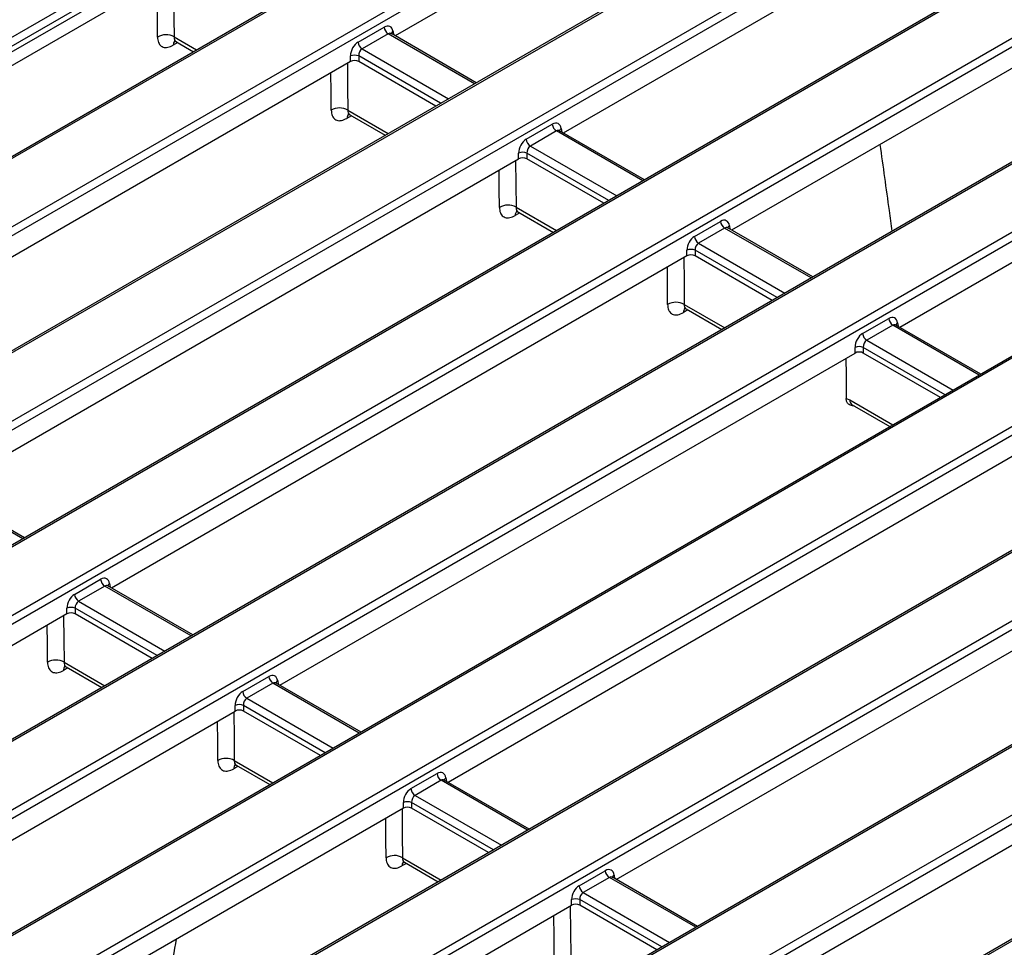
# Model space of a CAD drawing. Units: millimetres. Extents: x 8 to 437, y 1 to 291.
# Drawn here: x 346 to 362, y 236 to 252 of the extents above; entities that cross this region are included whole.
import ezdxf

# ---------------------------------------------------------------- set-up
doc = ezdxf.new("R2010")
doc.units = ezdxf.units.MM

msp = doc.modelspace()

# ---------------------------------------------------------------- linework, layer by layer
at = {"color": 7, "linetype": 'Continuous', "lineweight": 25}
for p, q in [((358.399105, 257.246786), (332.003342, 242.008837)), ((358.449101, 257.241836), (332.053338, 242.003886)), ((334.285921, 242.125882), (358.237776, 255.952993)), ((358.308217, 255.837791), (334.356363, 242.010679)), ((335.941892, 239.759072), (362.337654, 254.997021)), ((362.408096, 254.881819), (336.012333, 239.64387)), ((360.055076, 254.879977), (336.103221, 241.052866)), ((360.105072, 254.875026), (336.153217, 241.047915)), ((357.176578, 254.821583), (352.054959, 251.864935)), ((364.154954, 253.924005), (337.759192, 238.686056)), ((364.20495, 253.919055), (337.809187, 238.681105)), ((338.300784, 247.687777), (348.178913, 253.3903)), ((348.249354, 253.275097), (338.371226, 247.572575)), ((348.249354, 253.178561), (338.407798, 247.497152)), ((354.932884, 250.203545), (360.054502, 253.160192)), ((338.608847, 247.381089), (348.319796, 252.9871)), ((340.04177, 238.803101), (363.993625, 252.630212)), ((364.064067, 252.51501), (340.112212, 238.687898)), ((351.419502, 251.756745), (351.866209, 252.014623)), ((351.93665, 251.899421), (351.489944, 251.641542)), ((351.99076, 251.902074), (351.987097, 251.90471)), ((353.443632, 251.063272), (351.99027, 251.90228)), ((348.305286, 251.767416), (348.606407, 251.593583)), ((341.697741, 236.436291), (368.093503, 251.67424)), ((368.163945, 251.559038), (341.768183, 236.321089)), ((365.810925, 251.557196), (341.85907, 237.730084)), ((365.860921, 251.552245), (341.909066, 237.725134)), ((351.289914, 251.423284), (351.289914, 251.51982)), ((351.430797, 251.51982), (351.430797, 251.423284)), ((351.289914, 251.423284), (341.448357, 245.741874)), ((352.749028, 250.662285), (351.430797, 251.423284)), ((362.932427, 251.498802), (357.810808, 248.542154)), ((369.910803, 250.601224), (343.515041, 235.363275)), ((369.960799, 250.596274), (343.565037, 235.358324)), ((351.277573, 250.515804), (351.88643, 250.164318)), ((354.297427, 250.095354), (354.744133, 250.353233)), ((354.814575, 250.23803), (354.367869, 249.980152)), ((354.868652, 250.240707), (354.865022, 250.24332)), ((356.321556, 249.401881), (354.868194, 250.240889)), ((354.167838, 249.761893), (354.167838, 249.858429)), ((354.308721, 249.858429), (354.308721, 249.761893)), ((360.688733, 246.880764), (365.810351, 249.837411)), ((344.326282, 244.080484), (354.167838, 249.761893)), ((355.626952, 249.000895), (354.308721, 249.761893)), ((345.797619, 235.48032), (369.819916, 249.348096)), ((369.890357, 249.232894), (345.868061, 235.365117)), ((354.155498, 248.854414), (354.764355, 248.502928)), ((357.175352, 248.433964), (357.622058, 248.691842)), ((357.6925, 248.57664), (357.245793, 248.318761)), ((357.746576, 248.579317), (357.742947, 248.581929)), ((359.199481, 247.740491), (357.746119, 248.579499)), ((347.45359, 233.11351), (373.849353, 248.351459)), ((373.919794, 248.236257), (347.524032, 232.998308)), ((371.566774, 248.234415), (347.614919, 234.407303)), ((371.61677, 248.229464), (347.664915, 234.402353)), ((357.045763, 248.100503), (357.045763, 248.197039)), ((357.186646, 248.197039), (357.186646, 248.100503)), ((357.045763, 248.100503), (347.204207, 242.419093)), ((358.504877, 247.339504), (357.186646, 248.100503)), ((375.666652, 247.278443), (349.27089, 232.040494)), ((375.716648, 247.273493), (349.320886, 232.035543)), ((357.033423, 247.193023), (357.64228, 246.841537)), ((360.053276, 246.772573), (360.499983, 247.030452)), ((360.570424, 246.915249), (360.123718, 246.657371)), ((360.624501, 246.917926), (360.620871, 246.920539)), ((362.077405, 246.0791), (360.624043, 246.918108)), ((359.923687, 246.439112), (359.923687, 246.535648)), ((360.064571, 246.535648), (360.064571, 246.439112)), ((350.082131, 240.757703), (359.923687, 246.439112)), ((361.382802, 245.678114), (360.064571, 246.439112)), ((353.774534, 233.439733), (375.505323, 245.98465)), ((375.575765, 245.869448), (353.844976, 233.32453)), ((359.772031, 245.661424), (359.833038, 245.636169)), ((359.874274, 245.553035), (360.520204, 245.180147)), ((362.801612, 244.777722), (352.960056, 239.096312)), ((377.322623, 244.911634), (356.007685, 232.606782)), ((377.372619, 244.906683), (356.057681, 232.601831)), ((345.714955, 243.27882), (344.261592, 244.117828)), ((355.83798, 237.434922), (365.679537, 243.116331)), ((346.56875, 242.310903), (347.015456, 242.568781)), ((347.085898, 242.453579), (346.639191, 242.195701)), ((347.140008, 242.456232), (347.136345, 242.458868)), ((348.592879, 241.61743), (347.139517, 242.456438)), ((346.439161, 241.977442), (341.317543, 239.020795)), ((346.439161, 241.977442), (346.439161, 242.073978)), ((346.580044, 242.073978), (346.580044, 241.977442)), ((347.898275, 241.216444), (346.580044, 241.977442)), ((368.557461, 241.454941), (358.715905, 235.773531)), ((346.423394, 241.07194), (347.035678, 240.718477)), ((349.446674, 240.649513), (349.893381, 240.907391)), ((349.963822, 240.792188), (349.517116, 240.53431)), ((350.017899, 240.794865), (350.014269, 240.797478)), ((351.470804, 239.956039), (350.017442, 240.795047)), ((349.317086, 240.316052), (349.317086, 240.412587)), ((349.457969, 240.412587), (349.457969, 240.316052)), ((344.195467, 237.359404), (349.317086, 240.316052)), ((350.7762, 239.555053), (349.457969, 240.316052)), ((349.336708, 239.39012), (349.913602, 239.057086)), ((352.324599, 238.988122), (352.771305, 239.246)), ((352.841747, 239.130798), (352.395041, 238.87292)), ((352.895857, 239.133451), (352.892194, 239.136087)), ((354.348728, 238.294649), (352.895366, 239.133657)), ((352.19501, 238.654661), (352.19501, 238.751197)), ((352.335893, 238.751197), (352.335893, 238.654661)), ((352.19501, 238.654661), (347.073392, 235.698014)), ((353.654124, 237.893663), (352.335893, 238.654661)), ((352.214633, 237.728729), (352.791527, 237.395696)), ((355.202524, 237.326732), (355.64923, 237.58461)), ((355.719672, 237.469407), (355.272965, 237.211529)), ((355.773749, 237.472084), (355.770119, 237.474697)), ((357.226653, 236.633258), (355.773291, 237.472266)), ((355.072935, 236.993271), (355.072935, 237.089806)), ((355.213818, 237.089806), (355.213818, 236.993271)), ((349.951316, 234.036623), (355.072935, 236.993271)), ((356.532049, 236.232272), (355.213818, 236.993271))]:
    msp.add_line(p, q, dxfattribs=at)
at = {"color": 8, "linetype": 'Continuous', "lineweight": 25}
for p, q in [((353.414346, 251.046365), (351.93665, 251.899421)), ((352.018386, 251.940358), (352.027405, 251.880842)), ((348.336237, 251.749549), (348.259121, 251.7047)), ((348.272137, 251.845882), (348.657794, 251.623247)), ((352.832639, 250.710553), (351.430797, 251.51982)), ((351.489944, 251.641542), (352.967639, 250.788487)), ((351.244766, 250.594073), (351.937816, 250.193983)), ((351.307787, 250.498362), (351.230745, 250.453396)), ((356.29227, 249.384975), (354.814575, 250.23803)), ((354.896311, 250.278968), (354.905329, 250.219452)), ((355.710564, 249.049163), (354.308721, 249.858429)), ((354.367869, 249.980152), (355.845564, 249.127097)), ((354.185711, 248.836972), (354.10867, 248.792005)), ((354.122691, 248.932682), (354.815741, 248.532593)), ((359.170195, 247.723584), (357.6925, 248.57664)), ((357.774236, 248.617577), (357.783254, 248.558061)), ((357.245793, 248.318761), (358.723488, 247.465706)), ((358.588488, 247.387772), (357.186646, 248.197039)), ((357.063636, 247.175581), (356.986595, 247.130615)), ((357.000615, 247.271292), (357.693666, 246.871202)), ((362.048119, 246.062194), (360.570424, 246.915249)), ((360.65216, 246.956187), (360.661178, 246.896671)), ((360.123718, 246.657371), (361.601413, 245.804316)), ((361.466413, 245.726382), (360.064571, 246.535648)), ((359.833038, 245.636169), (360.57159, 245.209812)), ((345.685669, 243.261914), (344.207973, 244.114969)), ((348.563593, 241.600523), (347.085898, 242.453579)), ((347.167634, 242.494516), (347.176652, 242.435)), ((346.639191, 242.195701), (348.116887, 241.342645)), ((347.981887, 241.264711), (346.580044, 242.073978)), ((346.389652, 241.150748), (347.087064, 240.748141)), ((346.456619, 241.05276), (346.380288, 241.009177)), ((351.441518, 239.939133), (349.963822, 240.792188)), ((350.045558, 240.833126), (350.054577, 240.77361)), ((350.859811, 239.603321), (349.457969, 240.412587)), ((349.517116, 240.53431), (350.994811, 239.681255)), ((349.302966, 239.468928), (349.964988, 239.086751)), ((349.369933, 239.37094), (349.293602, 239.327356)), ((354.319442, 238.277742), (352.841747, 239.130798)), ((352.923483, 239.171735), (352.932501, 239.112219)), ((353.737736, 237.94193), (352.335893, 238.751197)), ((352.395041, 238.87292), (353.872736, 238.019864)), ((352.247858, 237.709549), (352.171527, 237.665966)), ((352.180891, 237.807537), (352.842913, 237.42536)), ((357.197367, 236.616352), (355.719672, 237.469407)), ((355.801408, 237.510345), (355.810426, 237.450829)), ((355.272965, 237.211529), (356.750661, 236.358474)), ((356.615661, 236.28054), (355.213818, 237.089806))]:
    msp.add_line(p, q, dxfattribs=at)
at = {"color": 8, "linetype": 'Continuous', "lineweight": 25, "flags": 128}
for points in [[(348.26243, 252.953983), (348.269394, 252.158472), (348.272137, 251.845882)], [(347.989102, 251.844018), (347.98636, 252.154376), (347.980748, 252.791372)], [(351.2386, 251.393661), (351.241759, 250.98399), (351.244766, 250.594073)], [(350.961521, 250.592259), (350.959131, 250.902421), (350.9566, 251.230866)], [(354.116525, 249.732271), (354.119684, 249.3226), (354.122691, 248.932682)], [(353.839446, 248.930869), (353.837056, 249.241031), (353.834525, 249.569476)], [(356.994449, 248.07088), (356.997609, 247.661209), (357.000615, 247.271292)], [(356.71737, 247.269478), (356.71498, 247.57964), (356.712449, 247.908085)], [(346.383113, 241.945086), (346.38644, 241.540947), (346.389652, 241.150748)], [(346.107959, 241.14983), (346.105406, 241.460094), (346.102747, 241.783235)], [(349.296092, 240.303932), (349.299768, 239.857447), (349.302966, 239.468928)], [(349.021273, 239.46801), (349.01872, 239.778273), (349.015727, 240.142081)], [(352.174017, 238.642542), (352.177693, 238.196056), (352.180891, 237.807537)], [(351.899197, 237.806619), (351.896645, 238.116883), (351.893652, 238.48069)], [(355.051942, 236.981151), (355.055617, 236.534666), (355.058816, 236.146147)], [(354.777122, 236.145229), (354.774569, 236.455492), (354.771576, 236.8193)]]:
    msp.add_lwpolyline(points, dxfattribs=at)
at = {"color": 7, "linetype": 'Continuous', "lineweight": 25, "flags": 128}
msp.add_lwpolyline([(359.766737, 246.348507), (359.76891, 246.066472), (359.772031, 245.661424)], dxfattribs=at)
at = {"color": 7, "linetype": 'Continuous', "lineweight": 25}
for centre, radius, start, end in [((348.132247, 251.597766), 0.284834, 60.5851984, 120.1692848), ((352.020822, 252.030026), 0.155379, 185.6889994, 237.1991371), ((351.574116, 251.772147), 0.155379, 185.6889994, 237.1991371), ((351.360355, 251.349937), 0.183908, 67.4787401, 112.5212599), ((351.104723, 250.346391), 0.284532, 60.5156108, 120.2180456), ((354.898747, 250.368635), 0.155379, 185.6889994, 237.1991371), ((354.452041, 250.110757), 0.155379, 185.6889994, 237.1991371), ((354.23828, 249.688547), 0.183908, 67.4787401, 112.5212599), ((353.982648, 248.685), 0.284532, 60.5156108, 120.2180456), ((357.776672, 248.707245), 0.155379, 185.6889994, 237.1991371), ((357.329965, 248.449366), 0.155379, 185.6889994, 237.1991371), ((357.116204, 248.027156), 0.183908, 67.4787401, 112.5212599), ((356.860573, 247.02361), 0.284532, 60.5156108, 120.2180456), ((360.654596, 247.045854), 0.155379, 185.6889994, 237.1991371), ((360.20789, 246.787976), 0.155379, 185.6889994, 237.1991371), ((359.994129, 246.365766), 0.183908, 67.4787401, 112.5212599), ((347.17007, 242.584184), 0.155379, 185.6889994, 237.1991371), ((346.723363, 242.326306), 0.155379, 185.6889994, 237.1991371), ((346.509603, 241.904095), 0.183908, 67.4787401, 112.5212599), ((346.249613, 240.902463), 0.285055, 60.5759697, 119.7976179), ((350.047994, 240.922793), 0.155379, 185.6889994, 237.1991371), ((349.601288, 240.664915), 0.155379, 185.6889994, 237.1991371), ((349.387527, 240.242705), 0.183908, 67.4787401, 112.5212599), ((349.162928, 239.220643), 0.285055, 60.5759689, 119.7976235), ((352.925919, 239.261403), 0.155379, 185.6889994, 237.1991371), ((352.479213, 239.003525), 0.155379, 185.6889994, 237.1991371), ((352.265452, 238.581314), 0.183908, 67.4787401, 112.5212599), ((352.040852, 237.559252), 0.285055, 60.5759689, 119.7976235), ((355.803844, 237.600012), 0.155379, 185.6889994, 237.1991371), ((355.357137, 237.342134), 0.155379, 185.6889994, 237.1991371), ((355.143376, 236.919924), 0.183908, 67.4787401, 112.5212599)]:
    msp.add_arc(centre, radius, start, end, dxfattribs=at)
at = {"color": 8, "linetype": 'Continuous', "lineweight": 25}
for centre, radius, start, end in [((352.041515, 251.894217), 0.051614, 116.6225197, 182.6524405), ((348.363991, 251.708098), 0.104926, 138.7511083, 181.8556808), ((351.340466, 250.45486), 0.10973, 139.7986964, 180.7643802), ((354.921038, 250.23189), 0.053177, 117.7103815, 181.5645787), ((354.205387, 248.797057), 0.096849, 124.606427, 182.98966), ((357.798963, 248.570499), 0.053177, 117.7103815, 181.5645787), ((357.096315, 247.132079), 0.10973, 139.7986964, 180.7643802), ((360.676888, 246.909109), 0.053177, 117.7103815, 181.5645787), ((359.928946, 245.631946), 0.096, 177.4792171, 235.2849627), ((347.198451, 242.441702), 0.061148, 120.2631972, 163.8756711), ((346.490263, 241.010753), 0.109987, 140.2832329, 180.8210056), ((350.070286, 240.786048), 0.053177, 117.7103815, 181.5645787), ((349.403578, 239.328932), 0.109987, 140.2832261, 180.8210049), ((352.9543, 239.118921), 0.061148, 120.2631972, 163.8756711), ((352.281502, 237.667542), 0.109987, 140.2832261, 180.8210049), ((355.826135, 237.463267), 0.053177, 117.7103815, 181.5645787)]:
    msp.add_arc(centre, radius, start, end, dxfattribs=at)
at = {"color": 7, "linetype": 'Continuous', "lineweight": 25}
for centre, major_axis, ratio, start_param, end_param in [((351.878582, 251.844172), (0.085472, 0.181281), 0.62526097, 5.533019932, 7.016549796), ((351.431875, 251.586294), (0.085472, 0.181281), 0.62526097, 0.733364489, 2.216894353), ((351.502317, 251.552746), (0.033782, 0.095105), 0.665993706, 0.663189308, 2.146719172), ((351.360355, 251.381996), (0.1, 0), 0.581689643, 0.789196262, 2.352396392), ((354.756506, 250.182782), (0.085472, 0.181281), 0.62526097, 5.533019932, 7.016549796), ((354.3098, 249.924904), (0.085472, 0.181281), 0.62526097, 0.733364489, 2.216894353), ((354.380241, 249.891355), (0.033782, 0.095105), 0.665993706, 0.663189308, 2.146719172), ((354.23828, 249.720606), (0.1, 0), 0.581689643, 0.789196262, 2.352396392), ((357.634431, 248.521391), (0.085472, 0.181281), 0.62526097, 5.533019932, 7.016549796), ((357.187724, 248.263513), (0.085472, 0.181281), 0.62526097, 0.733364489, 2.216894353), ((357.258166, 248.229965), (0.033782, 0.095105), 0.665993706, 0.663189308, 2.146719172), ((357.116204, 248.059215), (0.1, 0), 0.581689643, 0.789196262, 2.352396392), ((360.512355, 246.860001), (0.085472, 0.181281), 0.62526097, 5.533019932, 7.016549796), ((360.065649, 246.602123), (0.085472, 0.181281), 0.62526097, 0.733364489, 2.216894353), ((360.136091, 246.568574), (0.033782, 0.095105), 0.665993706, 0.663189308, 2.146719172), ((359.994129, 246.397825), (0.1, 0), 0.581689643, 0.789196262, 2.352396392), ((347.027829, 242.39833), (0.085472, 0.181281), 0.62526097, 5.533019932, 7.016549796), ((346.581123, 242.140452), (0.085472, 0.181281), 0.62526097, 0.733364489, 2.216894353), ((346.651564, 242.106904), (0.033782, 0.095105), 0.665993706, 0.663189308, 2.146719172), ((346.509603, 241.936154), (0.1, 0), 0.581689643, 0.789196262, 2.352396392), ((349.905754, 240.73694), (0.085472, 0.181281), 0.62526097, 5.533019932, 7.016549796), ((349.459047, 240.479062), (0.085472, 0.181281), 0.62526097, 0.733364489, 2.216894353), ((349.529489, 240.445513), (0.033782, 0.095105), 0.665993706, 0.663189308, 2.146719172), ((349.387527, 240.274764), (0.1, 0), 0.581689643, 0.789196262, 2.352396392), ((352.783678, 239.075549), (0.085472, 0.181281), 0.62526097, 5.533019932, 7.016549796), ((352.336972, 238.817671), (0.085472, 0.181281), 0.62526097, 0.733364489, 2.216894353), ((352.407413, 238.784123), (0.033782, 0.095105), 0.665993706, 0.663189308, 2.146719172), ((352.265452, 238.613373), (0.1, 0), 0.581689643, 0.789196262, 2.352396392), ((355.661603, 237.414159), (0.085472, 0.181281), 0.62526097, 5.533019932, 7.016549796), ((355.214896, 237.156281), (0.085472, 0.181281), 0.62526097, 0.733364489, 2.216894353), ((355.285338, 237.122732), (0.033782, 0.095105), 0.665993706, 0.663189308, 2.146719172), ((355.143376, 236.951983), (0.1, 0), 0.581689643, 0.789196262, 2.352396392)]:
    msp.add_ellipse(centre, major_axis=major_axis, ratio=ratio, start_param=start_param, end_param=end_param, dxfattribs=at)
at = {"color": 8, "linetype": 'Continuous', "lineweight": 25}
for centre in [(351.949023, 251.810624), (354.826948, 250.149233), (357.704872, 248.487843), (360.582797, 246.826452), (347.098271, 242.364782), (349.976195, 240.703391), (352.85412, 239.042001), (355.732044, 237.38061)]:
    msp.add_ellipse(centre, major_axis=(0.033782, 0.095105), ratio=0.665993706, start_param=6.161057716, end_param=6.946374615, dxfattribs=at)
at = {"color": 7, "linetype": 'Continuous', "lineweight": 25}
for points, knots in [([(347.989102, 251.844018), (347.990073, 251.826983), (347.992967, 251.776201), (348.021469, 251.709988), (348.082214, 251.666045), (348.164532, 251.66006), (348.227592, 251.68982), (348.259121, 251.7047)], [0, 0, 0, 0, 0.112150175, 0.334321085, 0.556294084, 0.778151139, 1, 1, 1, 1]), ([(348.274686, 251.77753), (348.273796, 251.777318), (348.270295, 251.776486), (348.289847, 251.777198), (348.300894, 251.768497), (348.304068, 251.765996)], [0, 0, 0, 0, 0.195478022, 0.768769135, 1, 1, 1, 1]), ([(350.961521, 250.592259), (350.96247, 250.575238), (350.9653, 250.524491), (350.993661, 250.458352), (351.054216, 250.414515), (351.136332, 250.408649), (351.199274, 250.43848), (351.230745, 250.453396)], [0, 0, 0, 0, 0.112132258, 0.334325723, 0.556303485, 0.778151916, 1, 1, 1, 1]), ([(351.246462, 250.526021), (351.245569, 250.525807), (351.242103, 250.524976), (351.261821, 250.525722), (351.27306, 250.516919), (351.276341, 250.51435)], [0, 0, 0, 0, 0.197257073, 0.765684864, 1, 1, 1, 1]), ([(360.348331, 250.007035), (360.401039, 249.629782), (360.470132, 249.135243), (360.538963, 248.640512), (360.555287, 248.523181)], [0, 0, 0, 0, 0.762837841, 1, 1, 1, 1]), ([(353.839446, 248.930869), (353.840395, 248.913848), (353.843225, 248.8631), (353.871586, 248.796962), (353.932141, 248.753125), (354.014257, 248.747258), (354.077199, 248.77709), (354.10867, 248.792005)], [0, 0, 0, 0, 0.1121322576, 0.3343257235, 0.5563034845, 0.7781519165, 1, 1, 1, 1]), ([(354.124386, 248.86463), (354.123494, 248.864416), (354.120028, 248.863586), (354.139746, 248.864331), (354.150985, 248.855529), (354.154266, 248.852959)], [0, 0, 0, 0, 0.1972570732, 0.7656848638, 1, 1, 1, 1]), ([(356.71737, 247.269478), (356.718319, 247.252457), (356.721149, 247.20171), (356.74951, 247.135571), (356.810066, 247.091734), (356.892182, 247.085868), (356.955124, 247.115699), (356.986595, 247.130615)], [0, 0, 0, 0, 0.112132258, 0.334325723, 0.556303485, 0.778151916, 1, 1, 1, 1]), ([(357.002311, 247.20324), (357.001418, 247.203026), (356.997952, 247.202195), (357.01767, 247.202941), (357.02891, 247.194138), (357.03219, 247.191569)], [0, 0, 0, 0, 0.197257073, 0.765684864, 1, 1, 1, 1]), ([(359.914958, 245.532241), (359.914785, 245.532265), (359.903033, 245.533905), (359.864822, 245.539114), (359.815113, 245.556101), (359.778694, 245.601987), (359.774255, 245.641583), (359.772031, 245.661424)], [0, 0, 0, 0, 0.002476138, 0.169034613, 0.549428057, 0.774217206, 1, 1, 1, 1]), ([(359.867207, 245.556851), (359.866675, 245.557002), (359.864926, 245.557497), (359.87055, 245.554761), (359.874462, 245.552857)], [0, 0, 0, 0, 0.304307462, 1, 1, 1, 1]), ([(346.107959, 241.14983), (346.10893, 241.132757), (346.111821, 241.08196), (346.140562, 241.015636), (346.201816, 240.971428), (346.284854, 240.965043), (346.348477, 240.994466), (346.380288, 241.009177)], [0, 0, 0, 0, 0.112428411, 0.334499706, 0.556381166, 0.778192179, 1, 1, 1, 1]), ([(346.394662, 241.081703), (346.393794, 241.081502), (346.390106, 241.08065), (346.408838, 241.081332), (346.419347, 241.072922), (346.422246, 241.070603)], [0, 0, 0, 0, 0.182050085, 0.774401539, 1, 1, 1, 1]), ([(349.021273, 239.46801), (349.022245, 239.450936), (349.025136, 239.40014), (349.053876, 239.333816), (349.11513, 239.289607), (349.198168, 239.283222), (349.261791, 239.312645), (349.293602, 239.327356)], [0, 0, 0, 0, 0.112428407, 0.334499704, 0.556381166, 0.778192178, 1, 1, 1, 1]), ([(349.307976, 239.399882), (349.307109, 239.399682), (349.30342, 239.39883), (349.322152, 239.399511), (349.332662, 239.391102), (349.33556, 239.388782)], [0, 0, 0, 0, 0.182050302, 0.774401418, 1, 1, 1, 1]), ([(351.899197, 237.806619), (351.900169, 237.789546), (351.90306, 237.738749), (351.931801, 237.672425), (351.993055, 237.628217), (352.076093, 237.621832), (352.139716, 237.651255), (352.171527, 237.665966)], [0, 0, 0, 0, 0.112428407, 0.334499704, 0.556381166, 0.778192178, 1, 1, 1, 1]), ([(352.1859, 237.738492), (352.185033, 237.738291), (352.181344, 237.737439), (352.200077, 237.738121), (352.210586, 237.729711), (352.213485, 237.727392)], [0, 0, 0, 0, 0.182050302, 0.774401418, 1, 1, 1, 1]), ([(348.074093, 235.120321), (348.077279, 235.137357), (348.158027, 235.569113), (348.238896, 236.000919), (348.316574, 236.415688)], [0, 0, 0, 0, 0.039457387, 1, 1, 1, 1])]:
    msp.add_open_spline(points, degree=3, knots=knots, dxfattribs=at)
at = {"color": 8, "linetype": 'Continuous', "lineweight": 25}
for points, knots in [([(348.272137, 251.845882), (348.272312, 251.837609), (348.272834, 251.812951), (348.282688, 251.783402), (348.299758, 251.77351), (348.306608, 251.76954)], [0, 0, 0, 0, 0.232136555, 0.691883579, 1, 1, 1, 1]), ([(351.244766, 250.594073), (351.244921, 250.585813), (351.245382, 250.561189), (351.255121, 250.531706), (351.272087, 250.521873), (351.278895, 250.517928)], [0, 0, 0, 0, 0.232081919, 0.69187105, 1, 1, 1, 1]), ([(354.122691, 248.932682), (354.122845, 248.924422), (354.123306, 248.899799), (354.133045, 248.870316), (354.150012, 248.860483), (354.15682, 248.856538)], [0, 0, 0, 0, 0.2320819193, 0.6918710504, 1, 1, 1, 1]), ([(357.000615, 247.271292), (357.00077, 247.263032), (357.001231, 247.238408), (357.01097, 247.208925), (357.027937, 247.199092), (357.034745, 247.195147)], [0, 0, 0, 0, 0.232081919, 0.69187105, 1, 1, 1, 1]), ([(346.389652, 241.150748), (346.389827, 241.142458), (346.390347, 241.1178), (346.400376, 241.088161), (346.417749, 241.0781), (346.424716, 241.074065)], [0, 0, 0, 0, 0.232766849, 0.692302808, 1, 1, 1, 1]), ([(349.302966, 239.468928), (349.303141, 239.460637), (349.303661, 239.435979), (349.31369, 239.40634), (349.331063, 239.396279), (349.33803, 239.392244)], [0, 0, 0, 0, 0.232766841, 0.692302803, 1, 1, 1, 1]), ([(352.180891, 237.807537), (352.181066, 237.799247), (352.181586, 237.774589), (352.191615, 237.74495), (352.208988, 237.734889), (352.215955, 237.730854)], [0, 0, 0, 0, 0.232766841, 0.692302803, 1, 1, 1, 1])]:
    msp.add_open_spline(points, degree=3, knots=knots, dxfattribs=at)

doc.saveas('drawing.dxf')
